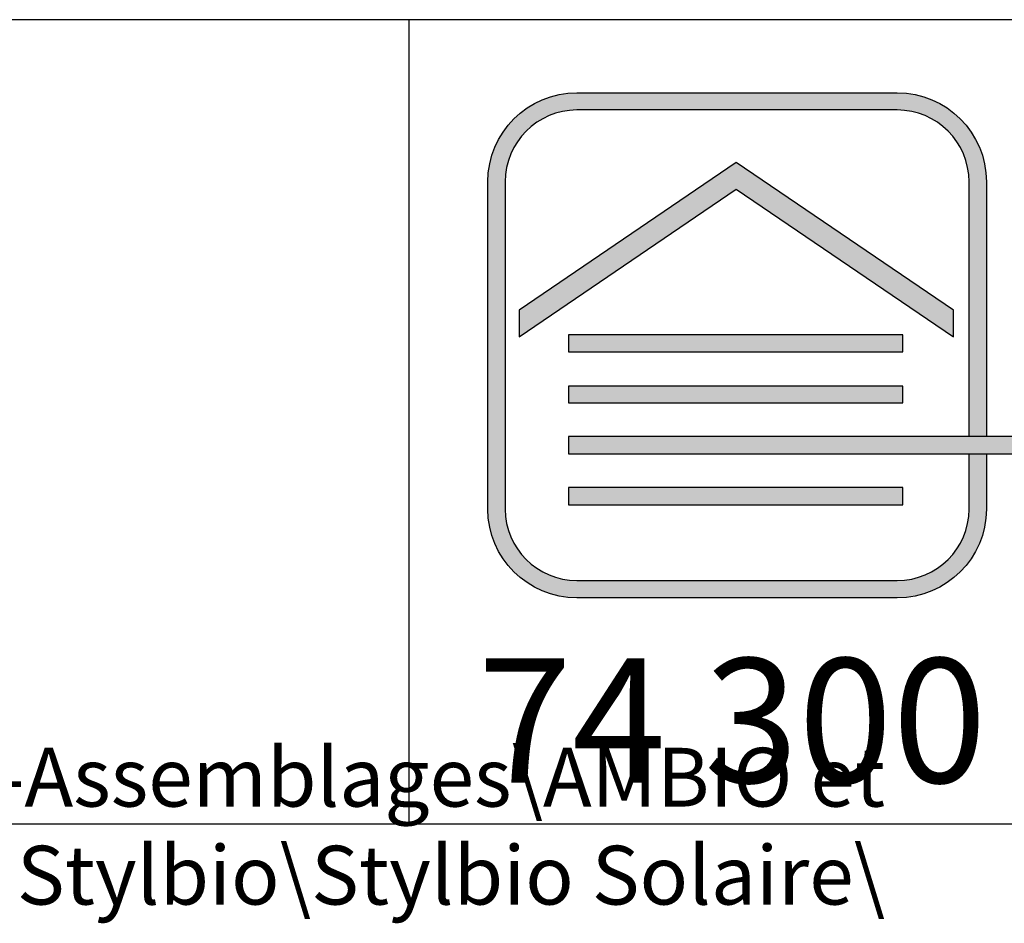
# Model space of a CAD drawing. Extents: x 10 to 408, y 8 to 287.
# Drawn here: x 356 to 372, y 8 to 24 of the extents above; entities that cross this region are included whole.
import ezdxf

# ---------------------------------------------------------------- set-up
doc = ezdxf.new("R2010")
doc.units = 0
doc.layers.get('0').update_dxf_attribs({"linetype": 'CONTINUOUS'})
doc.layers.add('CALQUE_1', color=7, linetype='CONTINUOUS')
doc.styles.add('SLDTEXTSTYLE0', font='TXT', dxfattribs={"width": 0.75})
doc.styles.add('SLDTEXTSTYLE1', font='TXT', dxfattribs={"width": 0.683824})

# ---------------------------------------------------------------- blocks, each defined once
blk = doc.blocks.new('LOGO_CARTOUCHE')
at = {"layer": 'CALQUE_1'}
h = blk.add_hatch(color=158, dxfattribs=at)
edge = h.paths.add_edge_path(flags=0)
edge.add_spline(control_points=[(78.9376, 18.6101), (78.5192, 18.6103), (78.1796, 18.9494), (78.1793, 19.3636)], knot_values=[0, 0, 0, 0, 1, 1, 1, 1], weights=[1, 1, 1, 1], degree=3, periodic=0)
edge.add_line((78.1793, 19.3636), (78.1794, 22.15))
edge.add_spline(control_points=[(78.1794, 22.15), (78.1794, 22.5684), (78.5191, 22.9082), (78.9376, 22.9083)], knot_values=[0, 0, 0, 0, 1, 1, 1, 1], weights=[1, 1, 1, 1], degree=3, periodic=0)
edge.add_line((78.9376, 22.9083), (81.6626, 22.9083))
edge.add_spline(control_points=[(81.6626, 22.9083), (82.0811, 22.9082), (82.4208, 22.5684), (82.4209, 22.15)], knot_values=[0, 0, 0, 0, 1, 1, 1, 1], weights=[1, 1, 1, 1], degree=3, periodic=0)
edge.add_line((82.4209, 22.15), (82.4209, 19.9823))
edge.add_line((82.4209, 19.9823), (82.2738, 19.9823))
edge.add_line((82.2738, 19.9823), (82.2738, 22.15))
edge.add_spline(control_points=[(82.2738, 22.15), (82.2731, 22.4871), (81.9997, 22.7606), (81.6626, 22.7611)], knot_values=[0, 0, 0, 0, 1, 1, 1, 1], weights=[1, 1, 1, 1], degree=3, periodic=0)
edge.add_line((81.6626, 22.7611), (78.9376, 22.7611))
edge.add_spline(control_points=[(78.9376, 22.7611), (78.6004, 22.7606), (78.327, 22.4871), (78.3264, 22.15)], knot_values=[0, 0, 0, 0, 1, 1, 1, 1], weights=[1, 1, 1, 1], degree=3, periodic=0)
edge.add_line((78.3264, 22.15), (78.3264, 19.3636))
edge.add_spline(control_points=[(78.3264, 19.3636), (78.327, 19.0318), (78.6004, 18.7578), (78.9376, 18.7572)], knot_values=[0, 0, 0, 0, 1, 1, 1, 1], weights=[1, 1, 1, 1], degree=3, periodic=0)
edge.add_line((78.9376, 18.7572), (81.6625, 18.7572))
edge.add_spline(control_points=[(81.6625, 18.7572), (81.9998, 18.7578), (82.2731, 19.0318), (82.2738, 19.3636)], knot_values=[0, 0, 0, 0, 1, 1, 1, 1], weights=[1, 1, 1, 1], degree=3, periodic=0)
edge.add_line((82.2738, 19.3636), (82.2738, 19.8359))
edge.add_line((82.2738, 19.8359), (82.4209, 19.8359))
edge.add_line((82.4209, 19.8359), (82.4209, 19.3636))
edge.add_spline(control_points=[(82.4209, 19.3636), (82.4206, 18.9494), (82.081, 18.6103), (81.6625, 18.6101)], knot_values=[0, 0, 0, 0, 1, 1, 1, 1], weights=[1, 1, 1, 1], degree=3, periodic=0)
edge.add_line((81.6625, 18.6101), (78.9376, 18.6101))
for color, points in [(158, [(80.293, 22.3152), (78.4465, 21.059), (78.4465, 20.8323), (80.293, 22.0885), (82.1396, 20.8323), (82.1396, 21.059)]), (158, [(81.7098, 20.8486), (78.8668, 20.8486), (78.8668, 20.7022), (81.7098, 20.7022)]), (158, [(81.7098, 20.4126), (78.8668, 20.4126), (78.8668, 20.2708), (81.7098, 20.2708)]), (41, [(99.2032, 19.9823), (78.8668, 19.9823), (78.8668, 19.8359), (99.2032, 19.8359)]), (158, [(81.7098, 19.5478), (78.8668, 19.5478), (78.8668, 19.4013), (81.7098, 19.4013)])]:
    blk.add_hatch(color=color, dxfattribs=at).paths.add_polyline_path(points, flags=0)
at = {"color": 7, "linetype": 'CONTINUOUS'}
for p, q in [((82.2738, 19.9823), (82.2738, 22.15)), ((82.4209, 19.9823), (82.2738, 19.9823)), ((82.2738, 19.8359), (82.4209, 19.8359)), ((82.4209, 19.8359), (82.4209, 19.3636))]:
    blk.add_line(p, q, dxfattribs=at)
at = {"layer": 'CALQUE_1'}
for p, q in [((78.9376, 22.9083), (81.6626, 22.9083)), ((81.6626, 22.7611), (78.9376, 22.7611)), ((80.293, 22.3152), (78.4465, 21.059)), ((82.1396, 21.059), (80.293, 22.3152)), ((78.1793, 19.3636), (78.1794, 22.15)), ((78.3264, 22.15), (78.3264, 19.3636)), ((82.4209, 22.15), (82.4209, 19.9823)), ((78.4465, 20.8323), (80.293, 22.0885)), ((80.293, 22.0885), (82.1396, 20.8323)), ((78.4465, 21.059), (78.4465, 20.8323)), ((82.1396, 20.8323), (82.1396, 21.059)), ((78.8668, 20.8486), (78.8668, 20.7022)), ((81.7098, 20.8486), (78.8668, 20.8486)), ((81.7098, 20.7022), (81.7098, 20.8486)), ((78.8668, 20.7022), (81.7098, 20.7022)), ((78.8668, 20.4126), (78.8668, 20.2708)), ((81.7098, 20.4126), (78.8668, 20.4126)), ((81.7098, 20.2708), (81.7098, 20.4126)), ((78.8668, 20.2708), (81.7098, 20.2708)), ((78.8668, 19.9823), (78.8668, 19.8359)), ((99.2032, 19.9823), (78.8668, 19.9823)), ((78.8668, 19.8359), (99.2032, 19.8359)), ((82.2738, 19.3636), (82.2738, 19.8359)), ((78.8668, 19.5478), (78.8668, 19.4013)), ((81.7098, 19.5478), (78.8668, 19.5478)), ((81.7098, 19.4013), (81.7098, 19.5478)), ((78.8668, 19.4013), (81.7098, 19.4013)), ((78.9376, 18.7572), (81.6625, 18.7572)), ((81.6625, 18.6101), (78.9376, 18.6101))]:
    blk.add_line(p, q, dxfattribs=at)
for points in [[(78.1794, 22.15), (78.1794, 22.5684), (78.5191, 22.9082), (78.9376, 22.9083)], [(81.6626, 22.9083), (82.0811, 22.9082), (82.4208, 22.5684), (82.4209, 22.15)], [(78.9376, 22.7611), (78.6004, 22.7606), (78.327, 22.4871), (78.3264, 22.15)], [(82.2738, 22.15), (82.2731, 22.4871), (81.9997, 22.7606), (81.6626, 22.7611)], [(78.9376, 18.6101), (78.5192, 18.6103), (78.1796, 18.9494), (78.1793, 19.3636)], [(78.3264, 19.3636), (78.327, 19.0318), (78.6004, 18.7578), (78.9376, 18.7572)], [(81.6625, 18.7572), (81.9998, 18.7578), (82.2731, 19.0318), (82.2738, 19.3636)], [(82.4209, 19.3636), (82.4206, 18.9494), (82.081, 18.6103), (81.6625, 18.6101)]]:
    blk.add_open_spline(points, degree=3, dxfattribs=at)

msp = doc.modelspace()

# ---------------------------------------------------------------- linework, layer by layer
at = {"color": 7, "linetype": 'CONTINUOUS'}
for p, q in [((407, 23.6848), (217, 23.6848)), ((362.133, 23.6848), (362.133, 10)), ((10, 10), (407, 10))]:
    msp.add_line(p, q, dxfattribs=at)

# ---------------------------------------------------------------- block references
at = {"color": 7, "linetype": 'CONTINUOUS', "xscale": 2, "yscale": 2, "zscale": 2}
msp.add_blockref('LOGO_CARTOUCHE', (207.1178, -23.3741), dxfattribs=at)

# ---------------------------------------------------------------- texts
at = {"color": 7, "linetype": 'CONTINUOUS'}
for s, insert, char_height, attachment_point, style in [('74 300 THYEZ - Tél. 04 50 98 42 27', (363.3038, 12.8169), 2.116667, 1, 'SLDTEXTSTYLE1'), ('O:\\\\BE\\\\PARTAGE\\\\04.0-PRODUIT\\\\PLANS PRODUITS\\\\DOSSIERS ARTICLES\\\\ASS-Assemblages\\\\AMBIO et STYLBIO\\\\STVZ - Stylbio\\\\Stylbio Solaire\\\\', (370.2353, 11.2937), 1, 3, 'SLDTEXTSTYLE0'), ('O:\\\\BE\\\\PARTAGE\\\\04.0-PRODUIT\\\\PLANS PRODUITS\\\\DOSSIERS ARTICLES\\\\ASS-Assemblages\\\\AMBIO et STYLBIO\\\\STVZ - Stylbio\\\\Stylbio Solaire\\\\', (370.2353, 11.2937), 1, 3, 'SLDTEXTSTYLE0')]:
    msp.add_mtext(s, dxfattribs=dict(at, insert=insert, char_height=char_height, attachment_point=attachment_point, style=style))

doc.saveas('drawing.dxf')
